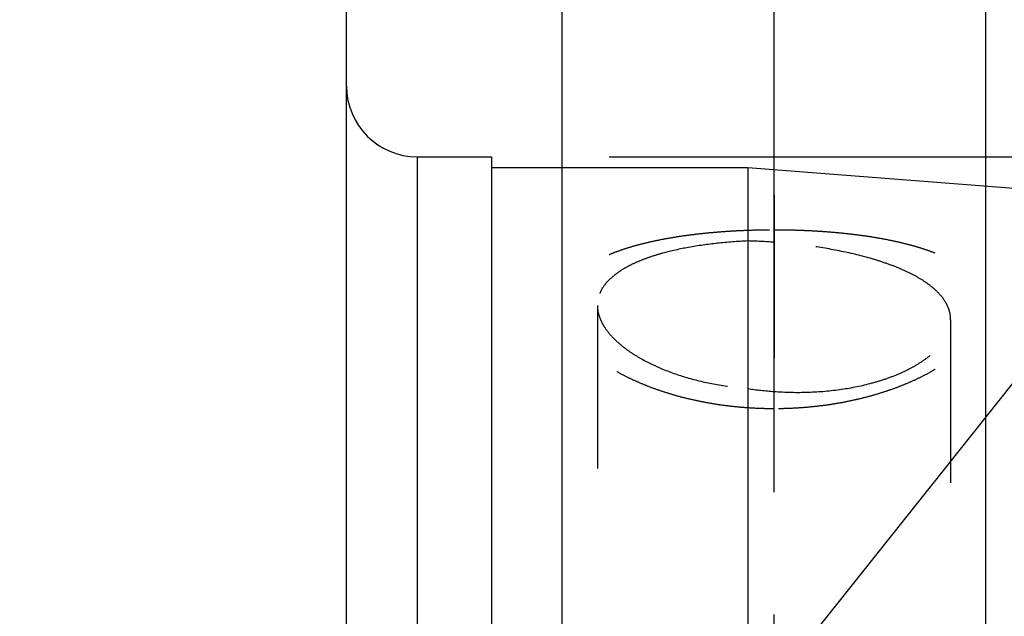
# Model space of a CAD drawing. Units: millimetres. Extents: x 0 to 420, y 0 to 297.
# Drawn here: x 190 to 204, y 178 to 186 of the extents above; entities that cross this region are included whole.
import ezdxf
from ezdxf.enums import TextEntityAlignment as Align

# ---------------------------------------------------------------- set-up
doc = ezdxf.new("R2010")
doc.units = ezdxf.units.MM
doc.header["$LTSCALE"] = 23.1
doc.linetypes.add('CENTER', pattern=[0.6, 0.375, -0.075, 0.075, -0.075])
doc.linetypes.add('HIDDEN', pattern=[0.2, 0.1, -0.1])
doc.layers.get('0').update_dxf_attribs({"linetype": 'CONTINUOUS'})
for name, color, linetype in [('30338357_AXIS', 7, 'CONTINUOUS'), ('30338357_CL', 7, 'CONTINUOUS'), ('30338357_DIM', 7, 'CONTINUOUS'), ('30338357_HL', 7, 'CONTINUOUS'), ('606464637-000-00-ED1_CL', 7, 'CONTINUOUS')]:
    doc.layers.add(name, color=color, linetype=linetype)
doc.styles.get("Standard").update_dxf_attribs({"font": 'TXT.SHX', "width": 0.7})
doc.styles.add('TEXTSTYLE_3', font='gdt', dxfattribs={"width": 0.7})
doc.dimstyles.new('DIMSTYLE_4', dxfattribs={"dimtxt": 3.5, "dimasz": 3.5, "dimexe": 0.18, "dimexo": 0.0625, "dimgap": 0.09, "dimtad": 1, "dimdec": 3, "dimdsep": 46, "dimtxsty": 'STANDARD', "dimblk": '_FILLED', "dimblk1": '_FILLED', "dimblk2": '_FILLED', "dimcen": 0.09, "dimclrt": 2, "dimadec": 0, "dimazin": 0, "dimtp": 0.05, "dimtm": 0.05, "dimtfac": 1, "dimtdec": 3, "dimtofl": 0, "dimtmove": 0, "dimatfit": 3, "dimldrblk": '_FILLED', "dimfxl": 1, "dimtolj": 1, "dimarcsym": 0})
doc.dimstyles.new('DIMSTYLE_5', dxfattribs={"dimtxt": 3.5, "dimasz": 3.5, "dimexe": 0.18, "dimexo": 0.0625, "dimgap": 0.09, "dimtad": 1, "dimdec": 3, "dimdsep": 46, "dimtxsty": 'STANDARD', "dimblk": '_FILLED', "dimblk1": '_FILLED', "dimblk2": '_FILLED', "dimcen": 0.09, "dimclrt": 2, "dimadec": 0, "dimazin": 0, "dimtp": 0.15, "dimtm": 0.15, "dimtfac": 1, "dimtdec": 3, "dimtofl": 0, "dimtmove": 0, "dimatfit": 3, "dimldrblk": '_FILLED', "dimfxl": 1, "dimtolj": 1, "dimarcsym": 0})
doc.dimstyles.get("Standard").update_dxf_attribs({"dimtxt": 3.5, "dimasz": 3.5, "dimexe": 0.18, "dimexo": 0.0625, "dimgap": 0.09, "dimtad": 1, "dimdec": 3, "dimdsep": 46, "dimtxsty": 'STANDARD', "dimblk": '_FILLED', "dimblk1": '_FILLED', "dimblk2": '_FILLED', "dimcen": 0.09, "dimclrt": 2, "dimadec": 0, "dimazin": 0, "dimtol": 1, "dimtp": 0.005, "dimtm": 0.005, "dimtfac": 1, "dimtdec": 3, "dimtofl": 0, "dimtmove": 0, "dimatfit": 3, "dimldrblk": '_FILLED', "dimfxl": 1, "dimtolj": 1, "dimarcsym": 0})

# ---------------------------------------------------------------- blocks, each defined once
blk = doc.blocks.new('_FILLED')
at = {"color": 0, "linetype": 'BYBLOCK'}
blk.add_solid([(0, 0), (-1, 0.125), (-1, -0.125)], dxfattribs=at)
blk = doc.blocks.new('*D3')
at = {"layer": '30338357_DIM', "color": 3, "linetype": 'CONTINUOUS'}
for p, q in [((197.632, 172.204), (197.632, 220.892)), ((203.632, 172.204), (203.632, 220.892)), ((197.632, 219.392), (179.216, 219.392)), ((179.216, 219.392), (200.632, 219.392)), ((209.632, 219.392), (200.632, 219.392)), ((203.632, 219.392), (209.632, 219.392))]:
    blk.add_line(p, q, dxfattribs=at)
at = {"layer": '30338357_DIM', "color": 3, "linetype": 'CONTINUOUS', "xscale": 3.5, "yscale": 3.5, "zscale": 3.5}
blk.add_blockref('_FILLED', (197.632, 219.392), dxfattribs=at)
at = {"layer": '30338357_DIM', "color": 3, "linetype": 'CONTINUOUS', "xscale": 3.5, "yscale": 3.5, "zscale": 3.5, "rotation": 180}
blk.add_blockref('_FILLED', (203.632, 219.392), dxfattribs=at)
at = {"layer": '30338357_DIM', "color": 2, "linetype": 'CONTINUOUS'}
for s, width, p in [('(', 0.428571, (186.466, 220.267)), ('x)', 0.571429, (193.216, 220.267)), ('6', 0.785714, (184.966, 220.267)), ('M', 0.857143, (182.216, 220.267)), ('4', 0.785714, (189.216, 220.267))]:
    blk.add_text(s, height=3.5, dxfattribs=dict(at, width=width)).set_placement(p, align=Align.RIGHT)
blk = doc.blocks.new('*D4')
at = {"layer": '30338357_DIM', "color": 3, "linetype": 'CONTINUOUS'}
for p, q in [((200.632, 189.392), (200.632, 230.892)), ((255.532, 178.832), (255.532, 230.892)), ((200.632, 229.392), (228.082, 229.392)), ((255.532, 229.392), (228.082, 229.392))]:
    blk.add_line(p, q, dxfattribs=at)
at = {"layer": '30338357_DIM', "color": 3, "linetype": 'CONTINUOUS', "xscale": 3.5, "yscale": 3.5, "zscale": 3.5, "rotation": 180}
blk.add_blockref('_FILLED', (200.632, 229.392), dxfattribs=at)
at = {"layer": '30338357_DIM', "color": 3, "linetype": 'CONTINUOUS', "xscale": 3.5, "yscale": 3.5, "zscale": 3.5}
blk.add_blockref('_FILLED', (255.532, 229.392), dxfattribs=at)
at = {"layer": '30338357_DIM', "color": 2, "linetype": 'CONTINUOUS', "width": 0.714286}
blk.add_text('54.9', height=3.5, dxfattribs=at).set_placement((228.082, 230.267), align=Align.CENTER)
blk = doc.blocks.new('*D6')
at = {"layer": '30338357_DIM', "color": 3, "linetype": 'CONTINUOUS'}
for p, q in [((175.532, 198.316), (175.532, 240.892)), ((255.532, 178.674), (255.532, 240.892)), ((175.532, 239.392), (215.532, 239.392)), ((255.532, 239.392), (215.532, 239.392))]:
    blk.add_line(p, q, dxfattribs=at)
at = {"layer": '30338357_DIM', "color": 3, "linetype": 'CONTINUOUS', "xscale": 3.5, "yscale": 3.5, "zscale": 3.5, "rotation": 180}
blk.add_blockref('_FILLED', (175.532, 239.392), dxfattribs=at)
at = {"layer": '30338357_DIM', "color": 3, "linetype": 'CONTINUOUS', "xscale": 3.5, "yscale": 3.5, "zscale": 3.5}
blk.add_blockref('_FILLED', (255.532, 239.392), dxfattribs=at)
at = {"layer": '30338357_DIM', "color": 2, "linetype": 'CONTINUOUS', "width": 0.785714}
blk.add_text('80', height=3.5, dxfattribs=at).set_placement((215.532, 240.267), align=Align.CENTER)
blk = doc.blocks.new('*D9')
at = {"layer": '30338357_DIM', "color": 3, "linetype": 'CONTINUOUS'}
for p, q in [((198.301, 184.392), (292.032, 184.392)), ((290.532, 184.392), (290.532, 163.392)), ((290.532, 142.392), (290.532, 163.392)), ((198.335, 142.392), (292.032, 142.392))]:
    blk.add_line(p, q, dxfattribs=at)
at = {"layer": '30338357_DIM', "color": 3, "linetype": 'CONTINUOUS', "xscale": 3.5, "yscale": 3.5, "zscale": 3.5}
for p, rotation in [((290.532, 184.392), 90), ((290.532, 142.392), 270)]:
    blk.add_blockref('_FILLED', p, dxfattribs=dict(at, rotation=rotation))
at = {"layer": '30338357_DIM', "color": 2, "linetype": 'CONTINUOUS', "width": 0.785714}
blk.add_text('42', height=3.5, rotation=90, dxfattribs=at).set_placement((289.657, 165.726), align=Align.CENTER)
at = {"layer": '30338357_DIM', "color": 2, "linetype": 'CONTINUOUS', "style": 'TEXTSTYLE_3'}
blk.add_text('n', height=3.5, rotation=90, dxfattribs=at).set_placement((289.657, 160.642), align=Align.CENTER)

msp = doc.modelspace()

# ---------------------------------------------------------------- linework, layer by layer
at = {"layer": '30338357_AXIS', "color": 3, "linetype": 'CENTER'}
msp.add_line((200.6324, 138.0648), (200.6324, 189.3922), dxfattribs=at)
at = {"layer": '30338357_CL', "color": 7, "linetype": 'CONTINUOUS'}
for p, q in [((194.5824, 114.6422), (194.5824, 212.1422)), ((195.5824, 184.3922), (196.6324, 184.3922)), ((196.6324, 184.3922), (196.6324, 142.3922)), ((196.6324, 184.2422), (200.2604, 184.2422)), ((200.2604, 184.2422), (254.6108, 179.9647)), ((200.2604, 184.2422), (200.2604, 174.3822))]:
    msp.add_line(p, q, dxfattribs=at)
at = {"layer": '30338357_CL', "color": 9, "linetype": 'CONTINUOUS'}
msp.add_line((195.5824, 184.3922), (195.5824, 142.3922), dxfattribs=at)
at = {"layer": '30338357_CL', "color": 7, "linetype": 'CONTINUOUS'}
msp.add_arc((195.5824, 185.3922), 1, 180, 270, dxfattribs=at)
at = {"layer": '30338357_HL', "color": 6, "linetype": 'HIDDEN'}
for p, q in [((200.6324, 183.8494), (200.6324, 179.6275)), ((197.6324, 176.3977), (197.6324, 182.2887)), ((198.1324, 182.2886), (198.1324, 174.5851)), ((203.6324, 176.3977), (203.6324, 182.2887)), ((203.1324, 182.0839), (203.1324, 174.5851))]:
    msp.add_line(p, q, dxfattribs=at)
for centre, radius, start, end in [((200.063, 175.2658), 7.9369, 85.88627, 88.57503), ((200.9731, 185.8087), 4.7518, 261.37452, 265.88885)]:
    msp.add_arc(centre, radius, start, end, dxfattribs=at)
for points in [[(200.6324, 180.8242), (200.5698, 180.8242), (200.4447, 180.8264), (200.2577, 180.8362), (200.0722, 180.8523), (199.8886, 180.8749), (199.7078, 180.9036), (199.5304, 180.9384), (199.3573, 180.979), (199.1888, 181.0252), (199.0261, 181.0767), (198.8694, 181.1332), (198.7199, 181.1942), (198.5777, 181.2595), (198.4438, 181.3285), (198.3185, 181.4009), (198.2026, 181.4761), (198.0963, 181.5539), (198.0003, 181.6334), (197.9147, 181.7146), (197.84, 181.7967), (197.7764, 181.8796), (197.7241, 181.9625), (197.6832, 182.0454), (197.6539, 182.1276), (197.6363, 182.2089), (197.6304, 182.289), (197.6363, 182.3675), (197.6539, 182.4443), (197.6832, 182.5189), (197.7241, 182.5913), (197.7764, 182.6611), (197.84, 182.7283), (197.9147, 182.7925), (198.0003, 182.8537), (198.0963, 182.9116), (198.2026, 182.9663), (198.3185, 183.0175), (198.4438, 183.0653), (198.5777, 183.1094), (198.7199, 183.15), (198.8694, 183.1869), (199.0261, 183.2203), (199.1888, 183.25), (199.3573, 183.2761), (199.5304, 183.2986), (199.7078, 183.3176), (199.8886, 183.3331), (200.0722, 183.3451), (200.2577, 183.3537), (200.4447, 183.3588), (200.5698, 183.3599), (200.6324, 183.3599)], [(200.6324, 183.3599), (200.6949, 183.3599), (200.82, 183.3588), (201.007, 183.3537), (201.1926, 183.3451), (201.3762, 183.3331), (201.5569, 183.3176), (201.7344, 183.2986), (201.9075, 183.2761), (202.076, 183.25), (202.2387, 183.2203), (202.3953, 183.1869), (202.5449, 183.15), (202.6871, 183.1094), (202.8209, 183.0653), (202.9463, 183.0175), (203.0621, 182.9663), (203.1684, 182.9116), (203.2644, 182.8537), (203.3501, 182.7925), (203.4247, 182.7283), (203.4884, 182.6611), (203.5407, 182.5913), (203.5816, 182.5189), (203.6109, 182.4443), (203.6285, 182.3675), (203.6343, 182.289), (203.6285, 182.2089), (203.6109, 182.1276), (203.5816, 182.0454), (203.5407, 181.9625), (203.4884, 181.8796), (203.4247, 181.7967), (203.3501, 181.7146), (203.2644, 181.6334), (203.1684, 181.5539), (203.0621, 181.4761), (202.9463, 181.4009), (202.8209, 181.3285), (202.6871, 181.2595), (202.5449, 181.1942), (202.3953, 181.1332), (202.2387, 181.0767), (202.076, 181.0252), (201.9075, 180.979), (201.7344, 180.9384), (201.5569, 180.9036), (201.3762, 180.8749), (201.1926, 180.8523), (201.007, 180.8362), (200.82, 180.8264), (200.6949, 180.8242), (200.6324, 180.8242)]]:
    msp.add_open_spline(points, degree=3, dxfattribs=at)
for points, knots in [([(200.2604, 183.2002), (200.1164, 183.1934), (199.8361, 183.1723), (199.4333, 183.116), (199.1203, 183.0476), (198.8929, 182.9791), (198.7408, 182.9233), (198.6033, 182.8618), (198.4816, 182.7946), (198.3766, 182.7221), (198.2891, 182.6443), (198.2198, 182.5616), (198.1695, 182.4742), (198.139, 182.3827), (198.1324, 182.3198), (198.1324, 182.2887)], [0, 0, 0, 0, 0.174354, 0.3395509, 0.4913519, 0.5611767, 0.6265159, 0.6871747, 0.7430835, 0.7943306, 0.8412038, 0.8842396, 0.9242656, 0.9624044, 1, 1, 1, 1]), ([(203.1324, 182.0839), (203.1324, 182.1185), (203.124, 182.1892), (203.0866, 182.2923), (203.0253, 182.3918), (202.941, 182.487), (202.8349, 182.5777), (202.7079, 182.6633), (202.5612, 182.7437), (202.3962, 182.8184), (202.2144, 182.8871), (201.9452, 182.9726), (201.5793, 183.0608), (201.1153, 183.1378), (200.7951, 183.1705), (200.6324, 183.1822)], [0, 0, 0, 0, 0.035757, 0.0727665, 0.1124254, 0.1558016, 0.203601, 0.2562088, 0.3137522, 0.3761549, 0.4431799, 0.5144612, 0.6677887, 0.8314821, 1, 1, 1, 1]), ([(198.1324, 182.2887), (198.1324, 182.2569), (198.1395, 182.1914), (198.17, 182.094), (198.2201, 181.9966), (198.2891, 181.9001), (198.3763, 181.805), (198.4811, 181.7124), (198.6026, 181.6231), (198.7914, 181.5061), (199.064, 181.3756), (199.4302, 181.2503), (199.8339, 181.1581), (200.1159, 181.1222), (200.2604, 181.1106)], [0, 0, 0, 0, 0.0367452, 0.0755233, 0.1172932, 0.1627237, 0.2122208, 0.2659764, 0.3240184, 0.3862503, 0.5223784, 0.6721481, 0.8325239, 1, 1, 1, 1]), ([(200.6324, 181.0691), (200.7943, 181.0575), (201.1141, 181.0509), (201.5796, 181.0909), (201.946, 181.1647), (202.2148, 181.2467), (202.3968, 181.3163), (202.5618, 181.3944), (202.7084, 181.4797), (202.8353, 181.5711), (202.9412, 181.6676), (203.0252, 181.7681), (203.0864, 181.8716), (203.1238, 181.9771), (203.1324, 182.0489), (203.1324, 182.0839)], [0, 0, 0, 0, 0.1670648, 0.3285317, 0.4799879, 0.5507586, 0.6176366, 0.6802822, 0.7384462, 0.7919967, 0.8409578, 0.8855615, 0.9263134, 0.9640575, 1, 1, 1, 1])]:
    msp.add_open_spline(points, degree=3, knots=knots, dxfattribs=at)

# ---------------------------------------------------------------- dimensions: what is measured, and where the dimension line sits
at = {"layer": '30338357_DIM', "color": 3, "linetype": 'CONTINUOUS'}
dim = msp.add_linear_dim(base=(175.5324, 239.3922), p1=(255.5324, 178.6737), p2=(175.5324, 198.3164), angle=180, dimstyle='DIMSTYLE_5', dxfattribs=at)
dim.commit()
dim.dimension.update_dxf_attribs({"geometry": '*D6', "text_midpoint": (212.7824, 242.0172), "dimtype": 160})
dim = msp.add_linear_dim(base=(255.5324, 229.3922), p1=(200.6324, 189.3922), p2=(255.5324, 178.832), dimstyle='DIMSTYLE_5', dxfattribs=at)
dim.commit()
dim.dimension.update_dxf_attribs({"geometry": '*D4', "text_midpoint": (223.0824, 232.0172), "dimtype": 160})
dim = msp.add_linear_dim(base=(203.6324, 219.3922), p1=(197.6324, 172.2038), p2=(203.6324, 172.2038), text='M<>(4x)', dimstyle='DIMSTYLE_4', dxfattribs=at)
dim.commit()
dim.dimension.update_dxf_attribs({"geometry": '*D3', "text_midpoint": (182.7159, 222.0172), "dimtype": 160})
dim = msp.add_linear_dim(base=(290.5324, 184.3922), p1=(198.3352, 142.3922), p2=(198.3009, 184.3922), angle=90, text='%%c<>', dimstyle='DIMSTYLE_5', dxfattribs=at)
dim.commit()
dim.dimension.update_dxf_attribs({"geometry": '*D9', "text_midpoint": (289.0462, 161.12), "dimtype": 160})

# ---------------------------------------------------------------- leaders
at = {"layer": '606464637-000-00-ED1_CL', "color": 3, "linetype": 'CONTINUOUS'}
msp.add_leader([(193.0372, 167.3922), (214.6858, 194.5993)], dimstyle='STANDARD', override={"dimtad": 0, "dimldrblk": 'DOT'}, dxfattribs=at)

doc.saveas('drawing.dxf')
